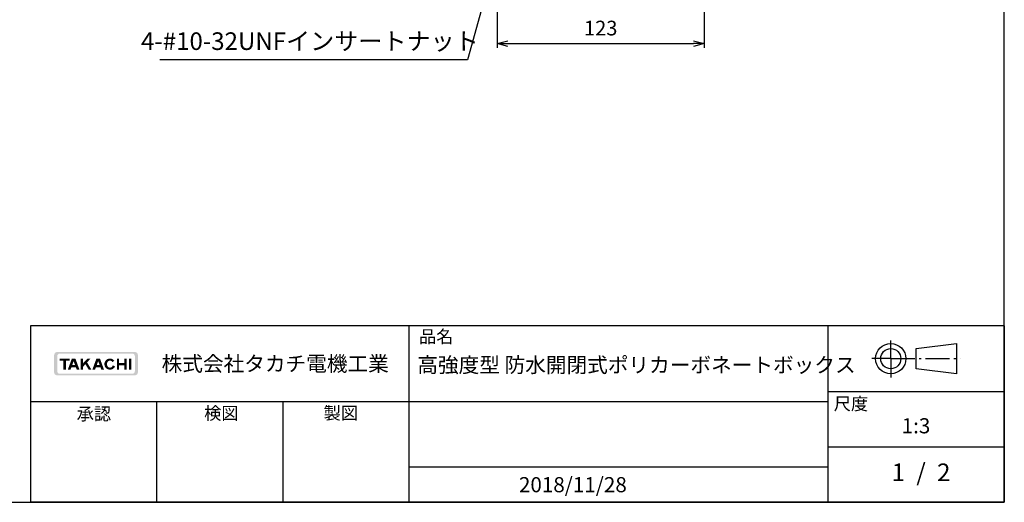
# Model space of a CAD drawing. Units: millimetres. Extents: x 0 to 2443, y 0 to 840.
# Drawn here: x 624 to 1209, y 0 to 287 of the extents above; entities that cross this region are included whole.
import ezdxf
from ezdxf.enums import TextEntityAlignment as Align

# ---------------------------------------------------------------- set-up
doc = ezdxf.new("R2010")
doc.units = ezdxf.units.MM
doc.linetypes.add('gen7a', pattern=[6.875, 4.75, -0.875, 0.375, -0.875])
doc.layers.add('7A', color=4, linetype='gen7a')
doc.layers.add('RAHM2', color=1, linetype='Continuous')
doc.layers.add('AM_5', color=3, linetype='Continuous', lineweight=25)
doc.layers.add('AM_8', color=1, linetype='Continuous', lineweight=25)
doc.styles.get("Standard").update_dxf_attribs({"font": 'ISOCP.SHX', "bigfont": 'EXTFONT.SHX'})
doc.dimstyles.new('AM_ISO$0', dxfattribs={"dimtxt": 3.5, "dimasz": 2.5, "dimexe": 1, "dimexo": 1, "dimgap": 1.5, "dimtad": 1, "dimdsep": 46, "dimtxsty": 'STANDARD', "dimblk": 'OPEN30', "dimcen": 0, "dimclrd": 3, "dimclre": 3, "dimclrt": 2, "dimadec": 0, "dimazin": 2, "dimtp": 0.1, "dimtm": 0.1, "dimtfac": 0.71, "dimtmove": 0, "dimatfit": 3, "dimldrblk": 'OPEN30', "dimfxl": 1, "dimlwd": -1, "dimlwe": -1, "dimarcsym": 0})
doc.dimstyles.new('AM_ISO$3', dxfattribs={"dimtxt": 3.5, "dimasz": 2.5, "dimexe": 1, "dimexo": 1, "dimgap": 1.5, "dimtad": 1, "dimtoh": 1, "dimdsep": 46, "dimtxsty": 'STANDARD', "dimblk": 'OPEN30', "dimcen": 0, "dimclrd": 3, "dimclre": 3, "dimclrt": 2, "dimadec": 0, "dimazin": 2, "dimtp": 0.1, "dimtm": 0.1, "dimtfac": 0.71, "dimtofl": 0, "dimtmove": 0, "dimatfit": 0, "dimldrblk": 'OPEN30', "dimfxl": 1, "dimlwd": -1, "dimlwe": -1, "dimarcsym": 0})

# ---------------------------------------------------------------- blocks, each defined once
blk = doc.blocks.new('_Open30')
at = {"color": 0, "linetype": 'ByBlock', "lineweight": -2}
for p, q in [((-1, 0.26794919), (0, 0)), ((0, 0), (-1, -0.26794919)), ((0, 0), (-1, 0))]:
    blk.add_line(p, q, dxfattribs=at)
blk = doc.blocks.new('*D41')
at = {"layer": 'AM_5', "color": 3}
for p, q in [((907.5353431354903, 314.9242594190587), (907.5353431354903, 270.4604329181884)), ((1030.549399267749, 314.9242594190584), (1030.549399267749, 270.4604329181884)), ((913.7853431354903, 272.9604329181884), (1024.299399267749, 272.9604329181884))]:
    blk.add_line(p, q, dxfattribs=at)
at = {"layer": 'Defpoints', "color": 0}
for p in [(907.5353431354903, 317.4242594190587), (1030.549399267749, 317.4242594190584), (1030.549399267749, 272.9604329181884)]:
    blk.add_point(p, dxfattribs=at)
at = {"layer": 'AM_5', "color": 3, "xscale": 6.25, "yscale": 6.25, "zscale": 6.25, "rotation": 180}
blk.add_blockref('_Open30', (907.5353431354903, 272.9604329181884), dxfattribs=at)
at = {"layer": 'AM_5', "color": 3, "xscale": 6.25, "yscale": 6.25, "zscale": 6.25}
blk.add_blockref('_Open30', (1030.549399267749, 272.9604329181884), dxfattribs=at)
at = {"layer": 'AM_5', "color": 2, "insert": (969.0423712016196, 281.0862941386608), "char_height": 8.75, "attachment_point": 5}
blk.add_mtext('123', dxfattribs=at)
blk = doc.blocks.new('*D48')
at = {"layer": 'AM_5', "color": 3}
for p, q in [((904.6639354211032, 317.0389022880919), (889.810400230236, 263.3163790665737)), ((889.810400230236, 263.3163790665737), (706.9854002302361, 263.3163790665736))]:
    blk.add_line(p, q, dxfattribs=at)
at = {"layer": 'Defpoints', "color": 0}
for p in [(908.4080911878899, 330.5808296839253), (906.6625950830891, 324.2676891541954)]:
    blk.add_point(p, dxfattribs=at)
at = {"layer": 'AM_5', "color": 3, "xscale": 7.5, "yscale": 7.5, "zscale": 7.5, "rotation": 74.54461391497776}
blk.add_blockref('_Open30', (906.6625950830891, 324.2676891541954), dxfattribs=at)
at = {"layer": 'AM_5', "color": 2, "insert": (796.1479002302366, 273.0674125311403), "char_height": 10.5, "attachment_point": 5}
blk.add_mtext('4-#10-32UNFインサートナット', dxfattribs=at)
blk = doc.blocks.new('TK-A3')
blk.add_lwpolyline([(0, 0), (403, 0), (403, 280), (0, 280.0000000000001)], close=True)
blk = doc.blocks.new('A$C0FAF06CF')
at = {"layer": 'AM_8'}
h = blk.add_hatch(color=1, dxfattribs=at)
edge = h.paths.add_edge_path()
edge.add_line((-8.013599999999968, -2.41150000000041), (8.013600000000068, -2.411500000000414))
edge.add_arc((8.013600000000054, -1.773380000000512), 0.6381199999999012, 270, 360)
edge.add_line((8.651719999999955, -1.773380000000512), (8.651719999999967, 1.773379999999486))
edge.add_arc((8.013600000000025, 1.773379999999429), 0.638119999999958, 5.1039e-12, 90.00000000000126)
edge.add_line((8.013599999999997, 2.41149999999939), (-8.013599999999997, 2.411499999999387))
edge.add_arc((-8.013600000000025, 1.773379999999436), 0.638119999999951, 89.99999999999682, 179.9999999999955)
edge.add_line((-8.651719999999983, 1.773379999999486), (-8.651719999999983, -1.773380000000505))
edge.add_arc((-8.013600000000025, -1.773380000000457), 0.638119999999951, 180.0000000000043, 270.0000000000045)
edge = h.paths.add_edge_path(flags=16)
edge.add_line((-7.47193999999996, 2.092439999999486), (7.471940000000017, 2.092439999999479))
edge.add_arc((7.471940000000046, 1.550779999999479), 0.5416600000000003, 7.958078640513122e-13, 90.00000000000148, ccw=False)
edge.add_line((8.013600000000025, 1.550779999999486), (8.013600000000025, -1.550780000000505))
edge.add_arc((7.471940000000017, -1.550780000000502), 0.5416600000000074, 270, 359.99999999999966, ccw=False)
edge.add_line((7.471940000000017, -2.092440000000506), (-7.47193999999996, -2.092440000000513))
edge.add_arc((-7.47193999999996, -1.550780000000505), 0.5416600000000074, 180, 270, ccw=False)
edge.add_line((-8.013599999999968, -1.550780000000505), (-8.013599999999968, 1.550779999999486))
edge.add_arc((-7.47193999999996, 1.550779999999486), 0.5416600000000003, 90, 180, ccw=False)
for points in [[(-5.453699999999969, 0.5935999999994924), (-5.453699999999969, 1.038799999999492), (-7.531299999999987, 1.038799999999492), (-7.531299999999987, 0.5935999999994924), (-6.759619999999983, 0.5935999999994924), (-6.759619999999983, -1.224300000000516), (-6.225379999999972, -1.224300000000516), (-6.225379999999972, 0.5935999999994924)], [(-3.146079999999983, 1.038799999999492), (-3.146079999999983, -1.224300000000516), (-2.671199999999942, -1.224300000000516), (-2.671199999999942, -0.6184186206901412), (-2.193432261217481, -0.1027759420753025), (-1.520149446800417, -1.224300000000516), (-0.9571799999999939, -1.224300000000516), (-1.851807874889658, 0.2659306476478651), (-1.135707252964408, 1.038799999999492), (-1.788279380580377, 1.038799999999492), (-2.671199999999942, 0.085886028951558), (-2.671199999999942, 1.038799999999492)], [(4.304715008555604, 1.038799999999492), (4.304715008555604, -1.224300000000516), (4.775885008555576, -1.224300000000516), (4.775885008555576, -0.315350000000512), (5.829525008555606, -0.315350000000512), (5.829525008555606, -1.224300000000516), (6.300695008555578, -1.224300000000516), (6.300695008555578, 1.038799999999492), (5.829525008555606, 1.038799999999492), (5.829525008555606, 0.1298499999994878), (4.775885008555576, 0.1298499999994878), (4.775885008555576, 1.038799999999492)], [(7.280135008555589, -1.224300000000516), (7.280135008555589, 1.038799999999492), (6.805255008555604, 1.038799999999492), (6.805255008555604, -1.224300000000516)]]:
    blk.add_hatch(color=1, dxfattribs=at).paths.add_polyline_path(points)
h = blk.add_hatch(color=1, dxfattribs=at)
h.paths.add_polyline_path([(-5.264049114754044, -1.224300000000516), (-5.084217508196672, -0.734580000000511), (-4.161102491803262, -0.734580000000511), (-3.981270885245876, -1.224300000000516), (-3.420619999999971, -1.224300000000516), (-4.251659999999958, 1.038799999999492), (-4.993659999999977, 1.038799999999492), (-5.82469999999995, -1.224300000000516)])
h.paths.add_polyline_path([(-4.332759934426206, -0.2671200000005083), (-4.912560065573728, -0.2671200000005083), (-4.622659999999967, 0.5223399999994971)], flags=16)
h = blk.add_hatch(color=1, dxfattribs=at)
h.paths.add_polyline_path([(-0.1961891147540484, -1.224300000000516), (-0.0163575081966769, -0.734580000000511), (0.9067575081967476, -0.734580000000511), (1.086589114754119, -1.224300000000516), (1.64724000000001, -1.224300000000516), (0.8162000000000375, 1.038799999999492), (0.0742000000000189, 1.038799999999492), (-0.7568399999999543, -1.224300000000516)])
h.paths.add_polyline_path([(0.7351000655737892, -0.2671200000005083), (0.1552999344262673, -0.2671200000005083), (0.4452000000000283, 0.5223399999994971)], flags=16)
h = blk.add_hatch(color=1, dxfattribs=at)
edge = h.paths.add_edge_path()
edge.add_ellipse((2.878960000000006, -0.0927500000005264), major_axis=(0, 0.7271600000000495), ratio=0.8673469387754511, start_angle=308.5505407908052, end_angle=246.5820184016549)
edge.add_line((3.469375036740871, -0.3484654247793539), (3.94113500855559, -0.5527900000005097))
edge.add_arc((2.878960000000006, -0.0927500000005122), 1.157520000000026, 38.550540790803325, 336.58201840165333, ccw=False)
edge.add_line((3.784208621486186, 0.6286219454599618), (3.397792961318373, 0.3206961337928842))
blk = doc.blocks.new('TK-仕様書NEW')
for p, q in [((0, 35), (-193, 35)), ((-193, 35), (-193, 0)), ((-118, 35), (-118, 0)), ((-35, 35), (-35, 0)), ((0, 35), (0, 0)), ((-17.5, 30.5), (-9.5, 31.5)), ((-9.5, 31.5), (-9.5, 25.5)), ((-17.5, 26.5), (-17.5, 30.5)), ((-9.5, 25.5), (-17.5, 26.5)), ((-35, 22), (0, 22)), ((-193.0000000000001, 19.99999999999994), (-35, 19.99999999999994)), ((-168.0000000000001, 19.99999999999993), (-168, 0)), ((-143.0000000000001, 19.99999999999993), (-143, 0)), ((-35, 11), (0, 11)), ((-35.00000000000011, 7), (-118, 7)), ((0, 0), (-193, 0))]:
    blk.add_line(p, q)
for radius in [3, 2]:
    blk.add_circle((-22.5, 28.5), radius)
at = {"layer": '7A'}
for q in [(-22.5, 32.07478664473149), (-26.22303737125117, 28.5), (-22.5, 24.78991724228479), (-8.718691599714703, 28.5)]:
    blk.add_line((-22.5, 28.5), q, dxfattribs=at)
at = {"xscale": 0.9599999999999999, "yscale": 0.9599999999999999, "zscale": 0.9599999999999999}
blk.add_blockref('A$C0FAF06CF', (-180, 27.49999999999997), dxfattribs=at)
at = {"insert": (-167, 27.49999999999997), "char_height": 3, "width": 42.88435181670968, "attachment_point": 4}
blk.add_mtext('\\fＭＳ ゴシック|b0|i0|c128|p49;株式会社タカチ電機工業', dxfattribs=at)
for tag, p in [('品名', (-106.1561493930892, 24.94727555274869)), ('型番', (-106.1391682485609, 11.53771236320705))]:
    blk.add_attdef(tag, p, '', height=3.5)
for tag, height, p in [('GEN-TITLE-SCA', 3, (-17.5, 14.79266317345349)), ('承認', 3.5, (-180.7195176573868, 7.729076668239944)), ('検図', 3.5, (-155.5000000000001, 7.72907666823994)), ('製図', 3.5, (-130.5000000000001, 7.72907666823994)), ('ページNO.', 3.5, (-21, 5.5)), ('総ページ数', 3.5, (-12, 5.5))]:
    blk.add_attdef(tag, text='', height=height).set_placement(p, align=Align.MIDDLE)
blk.add_attdef('GEN-TITLE-DAT', text='', height=3).set_placement((-85.5, 3.5), align=Align.MIDDLE_CENTER)
at = {"layer": 'RAHM2', "char_height": 2.5}
for s, insert, width, attachment_point in [('品名', (-116, 32.55103540727967), 90, 4), ('尺度', (-33.80025513713145, 20.80103540727967), 20, 1), ('承認', (-180.4289022005786, 18.8010354072796), 17, 2), ('検図', (-155.1678725559621, 18.92584712714763), 17, 2), ('製図', (-131.4954787961751, 18.95800561859732), 17, 2)]:
    blk.add_mtext(s, dxfattribs=dict(at, insert=insert, width=width, attachment_point=attachment_point))
at = {"layer": 'RAHM2', "color": 0, "insert": (-16.5, 5.5), "char_height": 3.5, "width": 4.469919821818734, "attachment_point": 5}
blk.add_mtext('/', dxfattribs=at)

msp = doc.modelspace()

# ---------------------------------------------------------------- block references
at = {"lineweight": 0, "xscale": 3, "yscale": 3, "zscale": 3}
msp.add_blockref('TK-A3', (0, 0), dxfattribs=at)
msp.add_blockref('TK-仕様書NEW', (1209, 0), dxfattribs=at).add_auto_attribs({'GEN-TITLE-DAT': '2018/11/28', 'GEN-TITLE-SCA': '1:3', 'ページNO.': '1', '総ページ数': '2'})

# ---------------------------------------------------------------- texts
at = {"color": 0, "insert": (860.0129707798885, 86.24713279812136), "char_height": 9, "attachment_point": 1}
msp.add_mtext_dynamic_manual_height_columns('高強度型 防水開閉式ポリカーボネートボックス', width=275.2067579051011, gutter_width=85.01049821583183, heights=[14.71988483286878], dxfattribs=at)

# ---------------------------------------------------------------- dimensions: what is measured, and where the dimension line sits
at = {"layer": 'AM_5'}
dim = msp.add_diameter_dim_2p(p1=(908.4080911878899, 330.5808296839253), p2=(906.6625950830891, 324.2676891541954), text='4-#10-32UNFインサートナット', dimstyle='AM_ISO$3', override={"dimscale": 3}, dxfattribs=at)
dim.commit()
dim.dimension.update_dxf_attribs({"geometry": '*D48', "text_midpoint": (796.1479002302366, 263.3163790665734), "dimtype": 163})
dim = msp.add_linear_dim(base=(1030.549399267749, 272.9604329181884), p1=(907.5353431354903, 317.4242594190587), p2=(1030.549399267749, 317.4242594190584), dimstyle='AM_ISO$0', override={"dimscale": 2.5, "dimdec": 0}, dxfattribs=at)
dim.commit()
dim.dimension.update_dxf_attribs({"geometry": '*D41', "text_midpoint": (969.0423712016196, 281.0862941386608)})

doc.saveas('drawing.dxf')
